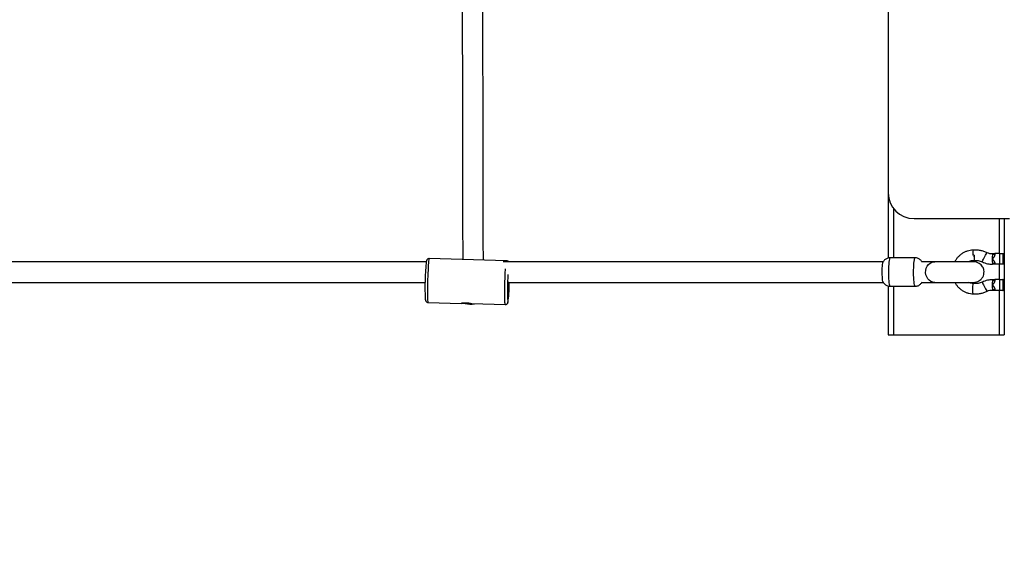
# Model space of a CAD drawing. Units: millimetres. Extents: x -39029 to -14003, y 23813 to 38063.
# Drawn here: x -27057 to -26293, y 26590 to 27012 of the extents above; entities that cross this region are included whole.
import ezdxf

# ---------------------------------------------------------------- set-up
doc = ezdxf.new("R2010")
doc.units = ezdxf.units.MM
doc.linetypes.add('HIDDEN', pattern=[1.905, 1.27, -0.635])
doc.styles.add('ROMANS8', font='romans.shx')
doc.styles.get("Standard").update_dxf_attribs({"font": 'arial.ttf'})
doc.dimstyles.new('ISO-25$0', dxfattribs={"dimtxt": 2.5, "dimasz": 2.5, "dimexe": 1.25, "dimexo": 0.625, "dimtad": 1, "dimtxsty": 'Standard', "dimcen": 2.5, "dimadec": 0, "dimazin": 0, "dimtfac": 1, "dimtmove": 0, "dimatfit": 3, "dimfxl": 1, "dimarcsym": 0})

# ---------------------------------------------------------------- blocks, each defined once
blk = doc.blocks.new('*D45')
at = {"color": 0, "linetype": 'HIDDEN', "lineweight": -2, "transparency": 16777216}
for p, q in [((-36883.49, 27360.5), (-36883.49, 23917.08)), ((-21703.49, 27335.16), (-21703.49, 23917.08)), ((-36783.49, 23918.08), (-29800.63, 23918.08)), ((-21803.49, 23918.08), (-28786.34, 23918.08))]:
    blk.add_line(p, q, dxfattribs=at)
at = {"color": 0, "linetype": 'HIDDEN', "transparency": 16777216}
for points in [[(-36783.49, 23934.75), (-36783.49, 23901.41), (-36883.49, 23918.08)], [(-21803.49, 23934.75), (-21803.49, 23901.41), (-21703.49, 23918.08)]]:
    blk.add_solid(points, dxfattribs=at)
at = {"layer": 'Defpoints', "color": 0, "linetype": 'HIDDEN', "transparency": 16777216}
for p in [(-36883.49, 27361.5), (-21703.49, 27336.16), (-21703.49, 23918.08)]:
    blk.add_point(p, dxfattribs=at)
at = {"color": 7, "linetype": 'HIDDEN', "transparency": 16777216, "insert": (-29293.49, 23918.08), "char_height": 160, "attachment_point": 5, "style": 'ROMANS8'}
blk.add_mtext('15,18m.', dxfattribs=at)

msp = doc.modelspace()

# ---------------------------------------------------------------- linework, layer by layer
at = {"color": 7, "linetype": 'Continuous', "lineweight": 25}
for p, q in [((-26383.486, 27757.54), (-26383.486, 26877.54)), ((-26383.486, 26877.54), (-26383.486, 26826.942)), ((-26363.486, 26857.54), (-26289.486, 26857.54)), ((-26293.486, 26857.54), (-26293.486, 26853.54)), ((-26293.486, 26853.54), (-26293.486, 26771.54)), ((-26679.443, 26824.893), (-26739.359, 26826.575)), ((-26362.612, 26827.133), (-26382.103, 26827.133)), ((-26302.657, 26830.428), (-26302.657, 26829.683)), ((-26302.657, 26830.428), (-26300.876, 26830.428)), ((-26300.876, 26830.428), (-26300.876, 26829.683)), ((-26296.9, 26830.428), (-26300.876, 26830.428)), ((-26296.9, 26822.123), (-26296.9, 26830.428)), ((-26296.9, 26830.428), (-26294.693, 26830.428)), ((-26294.693, 26830.428), (-26294.693, 26822.123)), ((-26294.693, 26830.428), (-26294.248, 26830.428)), ((-26294.248, 26822.123), (-26294.248, 26830.428)), ((-26294.248, 26830.428), (-26294.236, 26830.428)), ((-26294.236, 26822.123), (-26294.236, 26830.428)), ((-26357.471, 26824.13), (-26357.392, 26824.117)), ((-26302.657, 26822.772), (-26302.657, 26822.123)), ((-26300.876, 26822.123), (-26302.657, 26822.123)), ((-26300.876, 26822.772), (-26300.876, 26822.123)), ((-26296.9, 26822.123), (-26300.876, 26822.123)), ((-26294.693, 26822.123), (-26296.9, 26822.123)), ((-26294.248, 26822.123), (-26294.693, 26822.123)), ((-26294.236, 26822.123), (-26294.248, 26822.123)), ((-26302.657, 26810.223), (-26302.657, 26809.575)), ((-26302.657, 26810.223), (-26300.876, 26810.223)), ((-26300.876, 26810.223), (-26300.876, 26809.575)), ((-26296.9, 26810.223), (-26300.876, 26810.223)), ((-26296.9, 26801.918), (-26296.9, 26810.223)), ((-26296.9, 26810.223), (-26294.693, 26810.223)), ((-26294.693, 26810.223), (-26294.693, 26801.918)), ((-26294.248, 26810.223), (-26294.693, 26810.223)), ((-26294.248, 26801.918), (-26294.248, 26810.223)), ((-26294.248, 26810.223), (-26294.236, 26810.223)), ((-26294.236, 26801.918), (-26294.236, 26810.223)), ((-26383.486, 26805.324), (-26383.486, 26767.54)), ((-26382.103, 26805.133), (-26362.612, 26805.133)), ((-26357.447, 26808.133), (-26357.471, 26808.136)), ((-26357.392, 26808.149), (-26357.447, 26808.133)), ((-26302.657, 26802.664), (-26302.657, 26801.918)), ((-26300.876, 26802.664), (-26300.876, 26801.918)), ((-26300.876, 26801.918), (-26302.657, 26801.918)), ((-26296.9, 26801.918), (-26300.876, 26801.918)), ((-26294.693, 26801.918), (-26296.9, 26801.918)), ((-26294.693, 26801.918), (-26294.248, 26801.918)), ((-26294.236, 26801.918), (-26294.248, 26801.918)), ((-26740.711, 26792.639), (-26740.311, 26792.626)), ((-26740.313, 26792.588), (-26714.344, 26791.86)), ((-26713.077, 26792.033), (-26711.515, 26791.674)), ((-26706.368, 26791.636), (-26680.396, 26790.907)), ((-26293.486, 26771.54), (-26293.486, 26767.54)), ((-26383.486, 26767.54), (-26379.486, 26767.54)), ((-26379.486, 26767.54), (-26297.486, 26767.54)), ((-26297.486, 26767.54), (-26293.486, 26767.54))]:
    msp.add_line(p, q, dxfattribs=at)
at = {"color": 8, "linetype": 'Continuous', "lineweight": 25}
for p, q in [((-26379.486, 26865.54), (-26379.486, 26827.133)), ((-26297.486, 26857.54), (-26297.486, 26830.428)), ((-26300.876, 26829.683), (-26302.657, 26829.683)), ((-26300.876, 26822.772), (-26302.657, 26822.772)), ((-26297.486, 26822.123), (-26297.486, 26810.223)), ((-26379.486, 26805.133), (-26379.486, 26767.54)), ((-26302.657, 26809.575), (-26300.876, 26809.575)), ((-26302.657, 26802.664), (-26300.876, 26802.664)), ((-26297.486, 26801.918), (-26297.486, 26767.54))]:
    msp.add_line(p, q, dxfattribs=at)
at = {"color": 8, "linetype": 'Continuous', "lineweight": 25, "flags": 128}
for points in [[(-26739.359, 26826.575), (-26739.409, 26826.541), (-26739.528, 26826.205), (-26739.654, 26825.515), (-26739.783, 26824.485), (-26739.914, 26823.137), (-26740.043, 26821.5), (-26740.167, 26819.61), (-26740.285, 26817.505), (-26740.393, 26815.232), (-26740.489, 26812.838), (-26740.571, 26810.375), (-26740.638, 26807.895), (-26740.687, 26805.451), (-26740.718, 26803.095), (-26740.731, 26800.877), (-26740.724, 26798.845), (-26740.699, 26797.042), (-26740.655, 26795.506), (-26740.594, 26794.269), (-26740.516, 26793.36), (-26740.424, 26792.796), (-26740.32, 26792.589)], [(-26382.103, 26827.133), (-26382.21, 26827.089), (-26382.422, 26826.736), (-26382.624, 26826.043), (-26382.809, 26825.032), (-26382.971, 26823.735), (-26383.105, 26822.193), (-26383.207, 26820.456), (-26383.274, 26818.581), (-26383.303, 26816.626), (-26383.293, 26814.656), (-26383.245, 26812.734), (-26383.161, 26810.92), (-26383.042, 26809.274), (-26382.893, 26807.849), (-26382.719, 26806.69), (-26382.525, 26805.834), (-26382.317, 26805.31), (-26382.103, 26805.133)], [(-26362.612, 26805.133), (-26362.72, 26805.177), (-26362.932, 26805.529), (-26363.134, 26806.222), (-26363.319, 26807.234), (-26363.481, 26808.531), (-26363.615, 26810.073), (-26363.717, 26811.81), (-26363.784, 26813.685), (-26363.813, 26815.639), (-26363.803, 26817.609), (-26363.755, 26819.532), (-26363.67, 26821.345), (-26363.552, 26822.991), (-26363.403, 26824.417), (-26363.229, 26825.576), (-26363.034, 26826.431), (-26362.827, 26826.956), (-26362.612, 26827.133), (-26362.612, 26827.133)], [(-26680.403, 26790.908), (-26680.508, 26791.114), (-26680.6, 26791.678), (-26680.677, 26792.588), (-26680.738, 26793.824), (-26680.782, 26795.36), (-26680.808, 26797.163), (-26680.814, 26799.196), (-26680.802, 26801.414), (-26680.77, 26803.77), (-26680.721, 26806.214), (-26680.654, 26808.694), (-26680.572, 26811.157), (-26680.476, 26813.55), (-26680.368, 26815.824), (-26680.25, 26817.928), (-26680.203, 26818.683)], [(-26678.476, 26793.2), (-26678.445, 26793.05), (-26678.349, 26792.851)]]:
    msp.add_lwpolyline(points, dxfattribs=at)
at = {"color": 7, "linetype": 'Continuous', "lineweight": 25, "flags": 128}
for points in [[(-26310.477, 26823.974), (-26310.506, 26824.127), (-26310.383, 26824.585), (-26310.103, 26825.302), (-26309.689, 26826.215), (-26309.178, 26827.244), (-26308.617, 26828.295), (-26308.054, 26829.277), (-26307.541, 26830.101), (-26307.122, 26830.695), (-26306.834, 26831.006), (-26306.73, 26831.042)], [(-26387.445, 26808.299), (-26387.456, 26808.32), (-26387.635, 26808.872), (-26387.797, 26809.764), (-26387.934, 26810.954), (-26388.04, 26812.386), (-26388.11, 26813.993), (-26388.14, 26815.7), (-26388.13, 26817.427), (-26388.08, 26819.094), (-26387.991, 26820.622), (-26387.869, 26821.941), (-26387.718, 26822.988), (-26387.547, 26823.714), (-26387.443, 26823.97)], [(-26347.339, 26808.133), (-26348.873, 26808.32), (-26350.335, 26808.872), (-26351.657, 26809.764), (-26352.777, 26810.954), (-26353.643, 26812.386), (-26354.214, 26813.993), (-26354.464, 26815.7), (-26354.38, 26817.427), (-26353.968, 26819.094), (-26353.245, 26820.622), (-26352.246, 26821.941), (-26351.018, 26822.988), (-26349.617, 26823.714), (-26348.11, 26824.086), (-26347.335, 26824.133)], [(-26317.629, 26799.187), (-26317.751, 26799.364), (-26317.848, 26799.881), (-26317.911, 26800.691), (-26317.936, 26801.723), (-26317.92, 26802.885), (-26317.863, 26804.073), (-26317.772, 26805.182), (-26317.655, 26806.113), (-26317.521, 26806.785), (-26317.383, 26807.136), (-26317.311, 26807.18)], [(-26310.46, 26808.376), (-26310.506, 26808.219), (-26310.383, 26807.762), (-26310.103, 26807.044), (-26309.689, 26806.131), (-26309.178, 26805.103), (-26308.617, 26804.052), (-26308.054, 26803.07), (-26307.541, 26802.246), (-26307.122, 26801.652), (-26306.834, 26801.341), (-26306.73, 26801.305)]]:
    msp.add_lwpolyline(points, dxfattribs=at)
at = {"color": 7, "linetype": 'Continuous', "lineweight": 25}
for centre, radius, start, end in [((-26363.486, 26877.54), 20, 180, 270), ((-26309.164, 26830.565), 8.857, 162.962313, 189.106327), ((-26308.152, 26827.773), 8.853, 170.795323, 197.121866), ((-26276.308, 26826.254), 26.566, 172.908663, 187.53107), ((-26554.585, 26804.458), 188.067, 174.083844, 182.801407), ((-26499.171, 26802.625), 179.553, 176.298279, 183.009114), ((-26624.724, 26804.736), 53.68, 175.956809, 185.492602), ((-26727.277, 26807.401), 49.736, 350.973694, 0.847523), ((-26856.988, 26811.214), 179.769, 354.580904, 359.02094), ((-26276.308, 26806.145), 26.566, 172.908663, 187.53107), ((-26707.715, 26808.21), 16.967, 257.05948, 281.423601)]:
    msp.add_arc(centre, radius, start, end, dxfattribs=at)
at = {"color": 8, "linetype": 'Continuous', "lineweight": 25}
for centre, radius, start, end in [((-26678.521, 26824.17), 1.172, 141.902048, 182.493561), ((-26680.819, 26794.164), 2.798, 332.0041, 1.482045)]:
    msp.add_arc(centre, radius, start, end, dxfattribs=at)
at = {"color": 7, "linetype": 'Continuous', "lineweight": 25}
for points, knots in [([(-26713.921, 27220.096), (-26713.919, 27218.194), (-26713.916, 27213.641), (-26713.91, 27206.748), (-26713.904, 27199.633), (-26713.898, 27193.275), (-26713.893, 27187.688), (-26713.889, 27182.854), (-26713.885, 27178.677), (-26713.882, 27174.88), (-26713.876, 27168.012), (-26713.867, 27157.896), (-26713.851, 27141.18), (-26713.832, 27121.304), (-26713.808, 27097.267), (-26713.783, 27072.676), (-26713.755, 27047.744), (-26713.728, 27024.089), (-26713.701, 27001.708), (-26713.674, 26980.59), (-26713.646, 26960.562), (-26713.619, 26941.645), (-26713.591, 26923.859), (-26713.564, 26907.225), (-26713.536, 26891.76), (-26713.509, 26877.481), (-26713.482, 26864.404), (-26713.454, 26852.534), (-26713.427, 26841.927), (-26713.401, 26832.924), (-26713.385, 26828.068), (-26713.377, 26825.846)], [0, 0, 0, 0, 0.0094676, 0.0226611, 0.0346623, 0.0454641, 0.0550603, 0.0633063, 0.0703798, 0.0766965, 0.0830533, 0.1062416, 0.1300111, 0.1725224, 0.2150339, 0.2656425, 0.3162513, 0.3668604, 0.4161552, 0.4654501, 0.5147451, 0.5640402, 0.6133355, 0.662631, 0.7119265, 0.761222, 0.8105176, 0.8598131, 0.9091085, 0.9584037, 1, 1, 1, 1]), ([(-26697.375, 26825.397), (-26697.382, 26827.353), (-26697.398, 26831.873), (-26697.423, 26840.425), (-26697.45, 26850.792), (-26697.477, 26862.422), (-26697.504, 26875.251), (-26697.532, 26889.278), (-26697.559, 26904.486), (-26697.587, 26920.857), (-26697.614, 26938.375), (-26697.641, 26957.02), (-26697.669, 26976.773), (-26697.696, 26997.612), (-26697.722, 27019.369), (-26697.749, 27041.996), (-26697.775, 27065.445), (-26697.801, 27089.846), (-26697.821, 27110.446), (-26697.837, 27126.724), (-26697.848, 27138.25), (-26697.859, 27149.582), (-26697.867, 27158.092), (-26697.872, 27163.805), (-26697.875, 27167.163), (-26697.879, 27171.01), (-26697.883, 27175.508), (-26697.887, 27180.668), (-26697.893, 27186.903), (-26697.899, 27194.316), (-26697.907, 27203.015), (-26697.914, 27211.511), (-26697.919, 27217.157), (-26697.921, 27219.54)], [0, 0, 0, 0, 0.0373952, 0.0863971, 0.1353991, 0.1844012, 0.2334034, 0.2824056, 0.3314078, 0.38041, 0.4294122, 0.4784144, 0.5274165, 0.5764186, 0.6254205, 0.6734423, 0.7214639, 0.7694852, 0.8175063, 0.838636, 0.8597661, 0.8804887, 0.8996711, 0.9049944, 0.9106098, 0.9173156, 0.9251268, 0.9340394, 0.9440493, 0.9572481, 0.9719543, 0.988157, 1, 1, 1, 1]), ([(-26317.63, 26833.158), (-26317.647, 26833.158), (-26318.433, 26833.158), (-26319.983, 26832.94), (-26322.226, 26832.39), (-26324.371, 26831.516), (-26326.378, 26830.362), (-26328.214, 26828.946), (-26329.829, 26827.286), (-26331.071, 26825.673), (-26331.651, 26824.561), (-26331.875, 26824.133)], [0, 0, 0, 0, 0.0029436, 0.1336253, 0.2643656, 0.3951077, 0.52586, 0.6566302, 0.7874247, 0.9182477, 1, 1, 1, 1]), ([(-26306.729, 26831.041), (-26307.586, 26831.422), (-26309.3, 26832.183), (-26312.031, 26832.877), (-26314.823, 26833.256), (-26316.696, 26833.192), (-26317.632, 26833.16)], [0, 0, 0, 0, 0.2499721, 0.499969, 0.7499813, 1, 1, 1, 1]), ([(-26739.359, 26826.545), (-26739.582, 26826.543), (-26740.029, 26826.537), (-26740.594, 26826.231), (-26740.994, 26825.858), (-26741.236, 26825.49), (-26741.381, 26825.166), (-26741.487, 26824.825), (-26741.562, 26824.509), (-26741.606, 26824.206), (-26741.624, 26824.085)], [0, 0, 0, 0, 0.1081388, 0.2162897, 0.3116418, 0.4024453, 0.5047946, 0.6402074, 0.8555805, 1, 1, 1, 1]), ([(-26382.108, 26827.097), (-26382.44, 26827.096), (-26383.204, 26827.091), (-26384.325, 26826.75), (-26385.39, 26826.208), (-26386.264, 26825.526), (-26386.94, 26824.766), (-26387.342, 26824.192), (-26387.483, 26823.889), (-26387.499, 26823.855)], [0, 0, 0, 0, 0.1483749, 0.3414763, 0.5189423, 0.6839175, 0.8379435, 0.9820266, 1, 1, 1, 1]), ([(-26357.218, 26823.855), (-26357.238, 26823.898), (-26357.398, 26824.24), (-26357.861, 26824.883), (-26358.645, 26825.71), (-26359.653, 26826.411), (-26360.827, 26826.91), (-26361.844, 26827.113), (-26362.445, 26827.129), (-26362.612, 26827.133)], [0, 0, 0, 0, 0.0229954, 0.1830098, 0.3557809, 0.5396358, 0.7307446, 0.9249898, 1, 1, 1, 1]), ([(-26321.045, 26824.133), (-26320.838, 26824.251), (-26320.145, 26824.647), (-26318.828, 26825.015), (-26317.537, 26825.186), (-26316.797, 26825.17), (-26316.613, 26825.166)], [0, 0, 0, 0, 0.1549379, 0.5174701, 0.8803364, 1, 1, 1, 1]), ([(-26316.891, 26829.189), (-26317.209, 26829.187), (-26317.549, 26829.184), (-26317.888, 26829.165), (-26317.909, 26829.163)], [0, 0, 0, 0, 0.9374186, 1, 1, 1, 1]), ([(-26316.891, 26829.189), (-26316.895, 26829.079), (-26316.902, 26828.859), (-26316.91, 26828.531), (-26316.916, 26828.206), (-26316.917, 26827.885), (-26316.916, 26827.569), (-26316.911, 26827.265), (-26316.903, 26826.978), (-26316.892, 26826.707), (-26316.878, 26826.451), (-26316.86, 26826.215), (-26316.84, 26826.003), (-26316.817, 26825.813), (-26316.791, 26825.646), (-26316.763, 26825.504), (-26316.733, 26825.391), (-26316.701, 26825.303), (-26316.667, 26825.244), (-26316.636, 26825.214), (-26316.615, 26825.215), (-26316.607, 26825.215)], [0, 0, 0, 0, 0.0524133, 0.1051839, 0.1580601, 0.2113032, 0.2657039, 0.3205046, 0.3733867, 0.4266362, 0.4810453, 0.5358554, 0.5886996, 0.6419115, 0.6962837, 0.7510573, 0.8038276, 0.856965, 0.911261, 0.9659577, 1, 1, 1, 1]), ([(-26316.611, 26825.138), (-26315.67, 26825.154), (-26313.553, 26825.189), (-26311.577, 26824.408), (-26310.478, 26823.974)], [0, 0, 0, 0, 0.4442273, 1, 1, 1, 1]), ([(-26302.657, 26830.242), (-26303.321, 26830.248), (-26304.726, 26830.259), (-26306.038, 26830.772), (-26306.73, 26831.042)], [0, 0, 0, 0, 0.4724428, 1, 1, 1, 1]), ([(-26302.701, 26829.886), (-26302.698, 26829.88), (-26302.69, 26829.866), (-26302.673, 26829.823), (-26302.655, 26829.733), (-26302.651, 26829.617), (-26302.678, 26829.533), (-26302.688, 26829.503)], [0, 0, 0, 0, 0.0679022, 0.1569688, 0.3436803, 0.7623064, 1, 1, 1, 1]), ([(-26300.876, 26829.683), (-26300.876, 26829.66), (-26300.877, 26829.567), (-26300.887, 26829.405), (-26300.916, 26829.197), (-26300.959, 26828.989), (-26301.012, 26828.799), (-26301.071, 26828.625), (-26301.153, 26828.417), (-26301.275, 26828.16), (-26301.445, 26827.862), (-26301.634, 26827.578), (-26301.836, 26827.308), (-26302.047, 26827.05), (-26302.228, 26826.839), (-26302.372, 26826.67), (-26302.46, 26826.561), (-26302.528, 26826.469), (-26302.57, 26826.404), (-26302.601, 26826.343), (-26302.618, 26826.293), (-26302.626, 26826.245), (-26302.625, 26826.187), (-26302.607, 26826.124), (-26302.574, 26826.059), (-26302.527, 26825.983), (-26302.423, 26825.845), (-26302.258, 26825.651), (-26302.053, 26825.412), (-26301.854, 26825.169), (-26301.664, 26824.918), (-26301.487, 26824.657), (-26301.324, 26824.385), (-26301.179, 26824.1), (-26301.066, 26823.822), (-26300.981, 26823.554), (-26300.922, 26823.3), (-26300.883, 26823.038), (-26300.878, 26822.861), (-26300.876, 26822.772)], [0, 0, 0, 0, 0.0087474, 0.035007, 0.0614097, 0.0882185, 0.1151495, 0.1362707, 0.1574389, 0.2000632, 0.2435566, 0.2872645, 0.3292719, 0.3713561, 0.4134906, 0.4345549, 0.455628, 0.4666835, 0.4777832, 0.4849938, 0.4923209, 0.4977104, 0.5032579, 0.51413, 0.5224256, 0.5308197, 0.5478899, 0.5876426, 0.6274108, 0.6671287, 0.7068946, 0.7466435, 0.7865266, 0.826952, 0.8676324, 0.9001499, 0.9328654, 0.9662891, 1, 1, 1, 1]), ([(-26741.297, 26824.133), (-26768.084, 26824.133), (-26831.526, 26824.133), (-26931.768, 26824.133), (-27032.221, 26824.133), (-27096.025, 26824.133), (-27123.033, 26824.133)], [0, 0, 0, 0, 0.2109138, 0.4995292, 0.7881446, 1, 1, 1, 1]), ([(-26387.256, 26824.133), (-26388.338, 26824.133), (-26393.866, 26824.133), (-26403.426, 26824.133), (-26415.517, 26824.133), (-26426.355, 26824.133), (-26435.939, 26824.133), (-26444.146, 26824.133), (-26451.195, 26824.133), (-26457.523, 26824.133), (-26463.693, 26824.133), (-26469.919, 26824.133), (-26480.438, 26824.133), (-26495.299, 26824.133), (-26514.485, 26824.133), (-26561.715, 26824.133), (-26617.526, 26824.133), (-26666.99, 26824.133), (-26681.992, 26824.133)], [0, 0, 0, 0, 0.0110323, 0.0563842, 0.0974729, 0.1342978, 0.1668586, 0.1951548, 0.217928, 0.2386879, 0.2596374, 0.2807827, 0.3021237, 0.366787, 0.4321385, 0.49749, 0.8475867, 1, 1, 1, 1]), ([(-26677.929, 26824.133), (-26677.96, 26824.178), (-26678.098, 26824.374), (-26678.552, 26824.688), (-26679.074, 26824.91), (-26679.384, 26824.871), (-26679.446, 26824.863)], [0, 0, 0, 0, 0.1117552, 0.4907627, 0.8986631, 1, 1, 1, 1]), ([(-26347.339, 26824.133), (-26348.005, 26824.133), (-26349.339, 26824.133), (-26352.38, 26824.133), (-26355.123, 26824.133), (-26356.97, 26824.133), (-26357.435, 26824.133)], [0, 0, 0, 0, 0.2996423, 0.5992847, 0.898927, 1, 1, 1, 1]), ([(-26317.413, 26824.133), (-26317.656, 26824.133), (-26318.119, 26824.133), (-26319.487, 26824.133), (-26321.082, 26824.133), (-26322.789, 26824.133), (-26324.464, 26824.133), (-26326.012, 26824.133), (-26327.415, 26824.133), (-26328.822, 26824.133), (-26330.421, 26824.133), (-26332.359, 26824.133), (-26334.626, 26824.133), (-26337.176, 26824.133), (-26339.92, 26824.133), (-26342.699, 26824.133), (-26345.367, 26824.133), (-26346.663, 26824.133), (-26347.339, 26824.133)], [0, 0, 0, 0, 0.0822431, 0.1569666, 0.2241639, 0.2838292, 0.3359571, 0.380543, 0.4175829, 0.4512694, 0.4923098, 0.5412332, 0.598035, 0.6627095, 0.7352507, 0.8156514, 0.903904, 1, 1, 1, 1]), ([(-26317.413, 26808.133), (-26316.618, 26808.195), (-26315.125, 26808.312), (-26313.23, 26809.134), (-26311.821, 26810.149), (-26310.623, 26811.454), (-26309.654, 26813.182), (-26309.136, 26815.333), (-26309.208, 26817.259), (-26309.648, 26818.905), (-26310.302, 26820.292), (-26311.368, 26821.697), (-26312.921, 26822.957), (-26314.978, 26823.928), (-26316.577, 26824.062), (-26317.413, 26824.133)], [0, 0, 0, 0, 0.09359942, 0.17594697, 0.2460917, 0.30349999, 0.38765209, 0.46950745, 0.55531677, 0.6054636, 0.66521361, 0.73485488, 0.81423178, 0.90284543, 1, 1, 1, 1]), ([(-26310.479, 26823.974), (-26309.19, 26823.434), (-26306.685, 26822.383), (-26303.974, 26822.293), (-26302.657, 26822.249)], [0, 0, 0, 0, 0.5144898, 1, 1, 1, 1]), ([(-26302.657, 26810.098), (-26303.974, 26810.054), (-26306.685, 26809.964), (-26309.19, 26808.913), (-26310.479, 26808.372)], [0, 0, 0, 0, 0.4855102, 1, 1, 1, 1]), ([(-27122.419, 26808.133), (-27082.238, 26808.133), (-27005.272, 26808.133), (-26891.703, 26808.133), (-26805.248, 26808.133), (-26755.573, 26808.133), (-26742.535, 26808.133)], [0, 0, 0, 0, 0.3167779, 0.6067873, 0.8967967, 1, 1, 1, 1]), ([(-26678.276, 26808.133), (-26676.093, 26808.133), (-26625.541, 26808.133), (-26569.163, 26808.133), (-26509.36, 26808.133), (-26496.122, 26808.133), (-26487.16, 26808.133), (-26482.214, 26808.133), (-26477.335, 26808.133), (-26472.216, 26808.133), (-26466.241, 26808.133), (-26459.042, 26808.133), (-26450.51, 26808.133), (-26440.844, 26808.133), (-26430.044, 26808.133), (-26418.112, 26808.133), (-26405.049, 26808.133), (-26394.641, 26808.133), (-26388.589, 26808.133), (-26387.268, 26808.133)], [0, 0, 0, 0, 0.0224502, 0.5199252, 0.5810249, 0.6390551, 0.6564582, 0.6734621, 0.6900667, 0.7067884, 0.7262716, 0.7517169, 0.7810658, 0.8143179, 0.851473, 0.8925307, 0.9374906, 0.9863523, 1, 1, 1, 1]), ([(-26387.504, 26808.426), (-26387.482, 26808.378), (-26387.32, 26808.03), (-26386.855, 26807.382), (-26386.07, 26806.556), (-26385.062, 26805.854), (-26383.888, 26805.355), (-26382.871, 26805.152), (-26382.27, 26805.137), (-26382.103, 26805.133)], [0, 0, 0, 0, 0.0255904, 0.1851799, 0.3574921, 0.5408586, 0.7314598, 0.925189, 1, 1, 1, 1]), ([(-26362.61, 26805.168), (-26362.277, 26805.17), (-26361.512, 26805.174), (-26360.39, 26805.516), (-26359.325, 26806.057), (-26358.45, 26806.74), (-26357.776, 26807.5), (-26357.388, 26808.048), (-26357.256, 26808.326), (-26357.252, 26808.334)], [0, 0, 0, 0, 0.15086815, 0.34654344, 0.52637487, 0.69354909, 0.84962816, 0.99563175, 1, 1, 1, 1]), ([(-26357.447, 26808.133), (-26356.977, 26808.133), (-26355.126, 26808.133), (-26352.38, 26808.133), (-26349.339, 26808.133), (-26348.005, 26808.133), (-26347.339, 26808.133)], [0, 0, 0, 0, 0.1018464, 0.4012309, 0.7006155, 1, 1, 1, 1]), ([(-26347.339, 26808.133), (-26346.771, 26808.133), (-26345.687, 26808.133), (-26343.544, 26808.133), (-26341.348, 26808.133), (-26339.202, 26808.133), (-26337.223, 26808.133), (-26335.478, 26808.133), (-26333.952, 26808.133), (-26332.468, 26808.133), (-26330.832, 26808.133), (-26328.92, 26808.133), (-26326.778, 26808.133), (-26324.492, 26808.133), (-26322.189, 26808.133), (-26320.066, 26808.133), (-26318.278, 26808.133), (-26317.71, 26808.133), (-26317.413, 26808.133)], [0, 0, 0, 0, 0.0822431, 0.1569666, 0.2241639, 0.2838292, 0.3359571, 0.380543, 0.4175829, 0.4512694, 0.4923098, 0.5412332, 0.598035, 0.6627095, 0.7352507, 0.8156514, 0.903904, 1, 1, 1, 1]), ([(-26331.847, 26808.133), (-26331.787, 26808.006), (-26331.4, 26807.18), (-26330.414, 26805.799), (-26328.902, 26804.044), (-26327.143, 26802.528), (-26325.201, 26801.263), (-26323.105, 26800.275), (-26320.895, 26799.586), (-26319.05, 26799.268), (-26317.956, 26799.205), (-26317.631, 26799.187)], [0, 0, 0, 0, 0.0238476, 0.1554171, 0.2869649, 0.4184858, 0.5499766, 0.6814364, 0.8128667, 0.944271, 1, 1, 1, 1]), ([(-26317.314, 26807.18), (-26317.556, 26807.196), (-26318.353, 26807.25), (-26319.592, 26807.508), (-26320.508, 26807.939), (-26320.918, 26808.133)], [0, 0, 0, 0, 0.193863, 0.6388413, 1, 1, 1, 1]), ([(-26310.478, 26808.373), (-26311.578, 26807.947), (-26313.778, 26807.096), (-26316.134, 26807.152), (-26317.311, 26807.18)], [0, 0, 0, 0, 0.5000497, 1, 1, 1, 1]), ([(-26306.73, 26801.305), (-26306.038, 26801.575), (-26304.726, 26802.087), (-26303.321, 26802.099), (-26302.657, 26802.104)], [0, 0, 0, 0, 0.5275572, 1, 1, 1, 1]), ([(-26302.663, 26809.575), (-26302.661, 26809.545), (-26302.657, 26809.483), (-26302.677, 26809.425), (-26302.688, 26809.395)], [0, 0, 0, 0, 0.481457, 1, 1, 1, 1]), ([(-26300.876, 26809.575), (-26300.876, 26809.552), (-26300.877, 26809.459), (-26300.887, 26809.297), (-26300.916, 26809.089), (-26300.959, 26808.881), (-26301.012, 26808.69), (-26301.071, 26808.517), (-26301.153, 26808.308), (-26301.275, 26808.052), (-26301.445, 26807.754), (-26301.634, 26807.47), (-26301.836, 26807.2), (-26302.047, 26806.942), (-26302.228, 26806.731), (-26302.372, 26806.562), (-26302.46, 26806.453), (-26302.528, 26806.361), (-26302.57, 26806.296), (-26302.601, 26806.235), (-26302.618, 26806.185), (-26302.626, 26806.137), (-26302.625, 26806.079), (-26302.607, 26806.015), (-26302.574, 26805.95), (-26302.527, 26805.875), (-26302.423, 26805.737), (-26302.258, 26805.543), (-26302.053, 26805.304), (-26301.854, 26805.061), (-26301.664, 26804.81), (-26301.487, 26804.549), (-26301.324, 26804.277), (-26301.179, 26803.992), (-26301.066, 26803.713), (-26300.981, 26803.446), (-26300.922, 26803.192), (-26300.883, 26802.93), (-26300.878, 26802.753), (-26300.876, 26802.664)], [0, 0, 0, 0, 0.0087474, 0.035007, 0.0614097, 0.0882185, 0.1151495, 0.1362707, 0.1574389, 0.2000632, 0.2435566, 0.2872645, 0.3292719, 0.3713561, 0.4134906, 0.4345549, 0.455628, 0.4666835, 0.4777832, 0.4849938, 0.4923209, 0.4977104, 0.5032579, 0.51413, 0.5224256, 0.5308197, 0.5478899, 0.5876426, 0.6274108, 0.6671287, 0.7068946, 0.7466435, 0.7865266, 0.826952, 0.8676324, 0.9001499, 0.9328654, 0.9662891, 1, 1, 1, 1]), ([(-26742.409, 26794.976), (-26742.399, 26794.884), (-26742.374, 26794.625), (-26742.311, 26794.325), (-26742.198, 26793.935), (-26741.977, 26793.493), (-26741.58, 26793.032), (-26741.109, 26792.747), (-26740.793, 26792.661), (-26740.711, 26792.639)], [0, 0, 0, 0, 0.1360157, 0.38377472, 0.55643236, 0.67918359, 0.80808315, 0.95010477, 1, 1, 1, 1]), ([(-26317.632, 26799.187), (-26316.696, 26799.155), (-26314.823, 26799.09), (-26312.031, 26799.47), (-26309.3, 26800.164), (-26307.586, 26800.925), (-26306.729, 26801.305)], [0, 0, 0, 0, 0.2500187, 0.500031, 0.7500279, 1, 1, 1, 1]), ([(-26713.054, 26792.036), (-26713.065, 26792.034), (-26713.129, 26792.026), (-26713.296, 26792.005), (-26713.476, 26791.98), (-26713.662, 26791.953), (-26713.825, 26791.929), (-26714.01, 26791.901), (-26714.148, 26791.881), (-26714.266, 26791.865), (-26714.331, 26791.859), (-26714.365, 26791.86), (-26714.358, 26791.869), (-26714.302, 26791.889), (-26714.224, 26791.91), (-26714.129, 26791.934), (-26714.023, 26791.959), (-26713.851, 26791.996), (-26713.672, 26792.031), (-26713.484, 26792.064), (-26713.292, 26792.096), (-26713.012, 26792.137), (-26712.747, 26792.17), (-26712.483, 26792.199), (-26712.223, 26792.223), (-26711.862, 26792.249), (-26711.538, 26792.263), (-26711.229, 26792.271), (-26710.938, 26792.274), (-26710.547, 26792.269), (-26710.192, 26792.255), (-26709.899, 26792.237), (-26709.612, 26792.216), (-26709.256, 26792.182), (-26708.825, 26792.131), (-26708.43, 26792.074), (-26708.058, 26792.012), (-26707.797, 26791.963), (-26707.565, 26791.917), (-26707.358, 26791.874), (-26707.111, 26791.819), (-26706.927, 26791.776), (-26706.776, 26791.739), (-26706.651, 26791.708), (-26706.518, 26791.675), (-26706.439, 26791.654), (-26706.391, 26791.642), (-26706.366, 26791.636), (-26706.367, 26791.637), (-26706.368, 26791.637)], [0, 0, 0, 0, 0.0027538, 0.0165495, 0.0442676, 0.0548006, 0.0760187, 0.1011391, 0.1302093, 0.147021, 0.1809445, 0.1980811, 0.2289279, 0.2533407, 0.2815844, 0.2918221, 0.3124393, 0.3368299, 0.3650312, 0.3754382, 0.3963958, 0.4211894, 0.4498602, 0.4603911, 0.4816057, 0.5067236, 0.5357929, 0.546132, 0.5669623, 0.5916292, 0.6201781, 0.6337249, 0.6472716, 0.6748441, 0.7027588, 0.7335687, 0.7579267, 0.7860848, 0.7965638, 0.8176686, 0.8426426, 0.8715297, 0.8820272, 0.9031762, 0.9282204, 0.9572079, 0.9674675, 0.9881356, 1, 1, 1, 1]), ([(-26707.405, 26791.877), (-26707.42, 26791.875), (-26707.481, 26791.865), (-26707.608, 26791.847), (-26707.767, 26791.825), (-26707.954, 26791.802), (-26708.137, 26791.782), (-26708.337, 26791.763), (-26708.546, 26791.745), (-26708.754, 26791.731), (-26708.957, 26791.72), (-26709.161, 26791.711), (-26709.375, 26791.705), (-26709.602, 26791.701), (-26709.816, 26791.701), (-26710.043, 26791.704), (-26710.258, 26791.71), (-26710.488, 26791.719), (-26710.705, 26791.73), (-26710.959, 26791.747), (-26711.249, 26791.771), (-26711.515, 26791.798), (-26711.773, 26791.828), (-26711.973, 26791.854), (-26712.202, 26791.887), (-26712.458, 26791.927), (-26712.683, 26791.965), (-26712.878, 26792.001), (-26712.98, 26792.021), (-26713.042, 26792.033), (-26713.054, 26792.036)], [0, 0, 0, 0, 0.010689, 0.0428065, 0.0857516, 0.1123305, 0.1568498, 0.1928629, 0.2246202, 0.2703221, 0.3026425, 0.3288802, 0.3728336, 0.4083985, 0.4397665, 0.475889, 0.516851, 0.5425058, 0.5854753, 0.6202291, 0.664133, 0.7261022, 0.75181, 0.7948604, 0.8296642, 0.8736112, 0.935618, 0.959732, 0.9919384, 1, 1, 1, 1]), ([(-26680.394, 26790.944), (-26680.269, 26790.933), (-26679.904, 26790.9), (-26679.364, 26791.124), (-26678.891, 26791.479), (-26678.597, 26791.858), (-26678.422, 26792.196), (-26678.308, 26792.518), (-26678.219, 26792.854), (-26678.171, 26793.156), (-26678.144, 26793.322)], [0, 0, 0, 0, 0.0632126, 0.1835324, 0.2851131, 0.3794136, 0.4768213, 0.600455, 0.7810653, 1, 1, 1, 1]), ([(-26678.144, 26793.322), (-26678.127, 26793.411), (-26678.088, 26793.616), (-26678.054, 26793.911), (-26678.036, 26794.078)], [0, 0, 0, 0, 0.4334347, 1, 1, 1, 1])]:
    msp.add_open_spline(points, degree=3, knots=knots, dxfattribs=at)

# ---------------------------------------------------------------- dimensions: what is measured, and where the dimension line sits
at = {"color": 7, "linetype": 'HIDDEN'}
dim = msp.add_linear_dim(base=(-21703.486, 23918.082), p1=(-36883.486, 27361.502), p2=(-21703.486, 27336.162), dimstyle='ISO-25$0', override={"dimtxt": 160, "dimasz": 100, "dimexe": 1, "dimexo": 1, "dimgap": 50, "dimtad": 0, "dimtih": 1, "dimtoh": 1, "dimlfac": 0.001, "dimzin": 0, "dimpost": 'm.', "dimtxsty": 'ROMANS8', "dimclrt": 7, "dimadec": 2, "dimtzin": 0}, dxfattribs=at)
dim.commit()
dim.dimension.update_dxf_attribs({"geometry": '*D45', "text_midpoint": (-29293.486, 23918.082), "dimtype": 160})

doc.saveas('drawing.dxf')
